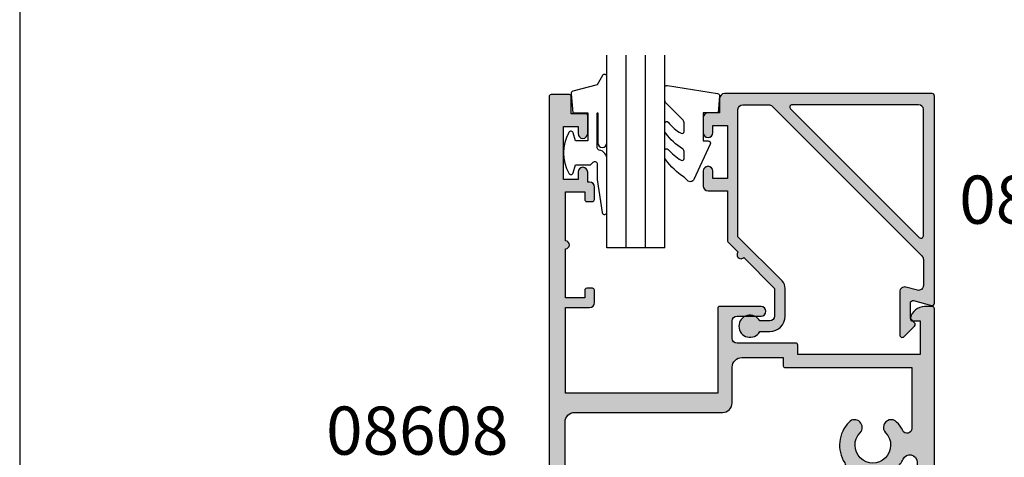
# Model space of a CAD drawing. Units: millimetres. Extents: x 0 to 354, y 0 to 482.
# Drawn here: x 0 to 102, y 302 to 348 of the extents above; entities that cross this region are included whole.
import ezdxf

# ---------------------------------------------------------------- set-up
doc = ezdxf.new("R2010")
doc.units = ezdxf.units.MM
doc.layers.get('0').update_dxf_attribs({"plot": 0})
for name, color, linetype in [('APL Hatch', 253, 'Continuous'), ('APL Joinery', 2, 'Continuous'), ('APL Notes', 7, 'Continuous')]:
    doc.layers.add(name, color=color, linetype=linetype)
doc.styles.add('Arial-Bold', font='ARIALBD.TTF')

# ---------------------------------------------------------------- blocks, each defined once
blk = doc.blocks.new('a4 specifiers manual')
blk.add_line((-8.078504833974876e-07, 482.000000110887), (-8.078504833974876e-07, 1.108869582822081e-07))
blk = doc.blocks.new('08608', base_point=(203.2381738322709, 236.8249202195682))
at = {"layer": 'APL Hatch'}
h = blk.add_hatch(color=256, dxfattribs=at)
edge = h.paths.add_edge_path(flags=16)
edge.add_arc((175.338173832271, 253.9249202195682), 1.849999999999995, -224.86768294947194, 44.86768294947751, ccw=False)
edge.add_arc((173.513173832271, 255.7415104320266), 0.724999999999975, 315.1323170505296, 495.1323170505312)
edge.add_arc((175.3381738322712, 253.9249202195682), 3.300000000000107, 135.1323170505312, 216.306546818953)
edge.add_arc((172.2759034327146, 251.6749202195682), 0.5000000000000006, -90, 36.30654681895618, ccw=False)
edge.add_line((172.2759034327146, 251.1749202195682), (171.2381738322709, 251.1749202195682))
edge.add_arc((171.2381738322709, 249.6749202195682), 1.5, 90, 180)
edge.add_line((169.7381738322709, 249.6749202195682), (169.7381738322709, 249.4249202195681))
edge.add_line((169.7381738322709, 249.4249202195681), (165.2381738322709, 249.4249202195681))
edge.add_arc((165.2381738322709, 248.4249202195681), 1, 90, 180)
edge.add_line((164.2381738322709, 248.4249202195681), (162.8881738322709, 248.4249202195681))
edge.add_line((162.8881738322709, 248.4249202195681), (162.8881738322709, 264.824920219568))
edge.add_arc((163.8881738322709, 264.824920219568), 1, 90, 180, ccw=False)
edge.add_line((163.8881738322709, 265.824920219568), (179.2381738322709, 265.824920219568))
edge.add_arc((179.2381738322709, 266.824920219568), 1, 270, 360)
edge.add_line((180.2381738322709, 266.824920219568), (180.2381738322709, 270.5249202195678))
edge.add_arc((181.2381738322709, 270.5249202195678), 1, 90, 180, ccw=False)
edge.add_line((181.2381738322709, 271.5249202195678), (185.5381738322707, 271.5249202195678))
edge.add_line((185.5381738322707, 271.5249202195678), (185.5381738322707, 270.674920219568))
edge.add_arc((185.7381738322707, 270.674920219568), 0.2000000000000455, 180, 269.9999999999837)
edge.add_line((185.7381738322707, 270.4749202195679), (198.8881738322711, 270.4749202195679))
edge.add_line((198.8881738322711, 270.4749202195679), (198.8881738322711, 264.1569710271378))
edge.add_arc((198.3881738322711, 264.1569710271378), 0.5, -153.99217611434972, 0, ccw=False)
edge.add_arc((194.8381738322716, 262.4249202195663), 3.450000000000761, 26.00782388568751, 44.194203722958)
edge.add_arc((196.7381738322708, 264.2722155397593), 0.8000000000000907, 44.19420372292158, 224.1942037229302)
edge.add_arc((194.8381738322707, 262.4249202195683), 1.849999999999851, -224.19420372292882, 44.19420372292319, ccw=False)
edge.add_arc((192.9381738322708, 264.2722155397593), 0.8000000000000091, 315.8057962770727, 495.8057962770728)
edge.add_arc((194.8381738322708, 262.4249202195683), 3.449999999999908, 135.8057962770729, 212.1167069044652)
edge.add_arc((191.4926544406069, 260.3249202195682), 0.5000000000000141, -90.00000000000648, 32.11670690447488, ccw=False)
edge.add_line((191.4926544406068, 259.8249202195682), (190.8881738322709, 259.8249202195682))
edge.add_arc((190.8881738322709, 258.3249202195682), 1.5, 90, 180)
edge.add_line((189.3881738322709, 258.3249202195682), (189.388173832271, 251.1749202195682))
edge.add_line((189.388173832271, 251.1749202195682), (178.6836932239349, 251.1749202195682))
edge.add_line((178.6836932239349, 251.1749202195682), (178.4004442318276, 251.1749202195682))
edge.add_arc((178.4004442318275, 251.6749202195681), 0.4999999999999147, 143.6934531810426, 270.0000000000098, ccw=False)
edge.add_arc((175.338173832271, 253.9249202195682), 3.300000000000094, 323.6934531810438, 404.8676829494793)
edge.add_arc((177.1631738322709, 255.7415104320269), 0.725000000000035, 44.8676829494815, 224.8676829494815)
edge = h.paths.add_edge_path()
edge.add_arc((198.9881738322711, 275.574920219568), 0.2500000000000951, 168.463040967173, 269.9999999999674)
edge.add_line((198.9881738322709, 275.3249202195678), (199.7381738322709, 275.324920219568))
edge.add_line((199.7381738322709, 275.324920219568), (199.7381738322709, 271.824920219568))
edge.add_line((199.7381738322709, 271.824920219568), (187.0381738322709, 271.824920219568))
edge.add_line((187.0381738322709, 271.824920219568), (187.0381738322708, 272.8249202195681))
edge.add_arc((186.8381738322709, 272.8249202195681), 0.1999999999999318, 0, 90.00000000001629)
edge.add_line((186.8381738322709, 273.024920219568), (180.7381738322707, 273.024920219568))
edge.add_arc((180.7381738322707, 273.524920219568), 0.5, 180, 270, ccw=False)
edge.add_line((180.2381738322707, 273.524920219568), (180.2381738322707, 275.324920219568))
edge.add_arc((180.7381738322707, 275.324920219568), 0.5, 90, 180, ccw=False)
edge.add_line((180.7381738322707, 275.824920219568), (183.2381738322707, 275.824920219568))
edge.add_arc((183.2381738322707, 276.324920219568), 0.5, 270, 450)
edge.add_line((183.2381738322707, 276.824920219568), (178.938173832271, 276.8249202195681))
edge.add_arc((178.938173832271, 276.624920219568), 0.2000000000000455, 90.00000000000813, 180)
edge.add_line((178.738173832271, 276.624920219568), (178.7381738322709, 267.824920219568))
edge.add_line((178.7381738322709, 267.824920219568), (162.938173832271, 267.8249202195681))
edge.add_line((162.938173832271, 267.8249202195681), (162.938173832271, 276.724920219568))
edge.add_line((162.938173832271, 276.724920219568), (165.438173832271, 276.724920219568))
edge.add_arc((165.438173832271, 277.224920219568), 0.5, 270, 360)
edge.add_line((165.938173832271, 277.224920219568), (165.938173832271, 278.5249202195681))
edge.add_arc((165.7381738322709, 278.5249202195681), 0.2000000000000455, 0, 89.99999999998371)
edge.add_line((165.738173832271, 278.7249202195682), (165.138173832271, 278.724920219568))
edge.add_arc((165.138173832271, 278.524920219568), 0.2000000000000455, 90.00000000000813, 179.9999999999674)
edge.add_line((164.938173832271, 278.5249202195681), (164.938173832271, 277.724920219568))
edge.add_line((164.938173832271, 277.724920219568), (162.938173832271, 277.724920219568))
edge.add_line((162.938173832271, 277.724920219568), (162.938173832271, 282.8249202195681))
edge.add_arc((162.938173832271, 283.224920219568), 0.3999999999999773, 270, 450)
edge.add_line((162.938173832271, 283.624920219568), (162.938173832271, 288.724920219568))
edge.add_line((162.938173832271, 288.724920219568), (164.938173832271, 288.724920219568))
edge.add_line((164.938173832271, 288.724920219568), (164.938173832271, 287.9249202195681))
edge.add_arc((165.138173832271, 287.9249202195681), 0.2000000000000455, 180, 269.9999999999837)
edge.add_line((165.138173832271, 287.724920219568), (165.738173832271, 287.724920219568))
edge.add_arc((165.7381738322709, 287.9249202195681), 0.2000000000000455, 270.0000000000163, 360)
edge.add_line((165.938173832271, 287.9249202195681), (165.938173832271, 289.224920219568))
edge.add_arc((165.438173832271, 289.224920219568), 0.5, 0, 90)
edge.add_line((165.438173832271, 289.724920219568), (165.2381738322709, 289.724920219568))
edge.add_line((165.2381738322709, 289.724920219568), (165.2381738322709, 290.774920219568))
edge.add_arc((164.7381738322708, 290.774920219568), 0.5000000000001137, 0, 180)
edge.add_line((164.2381738322707, 290.774920219568), (164.2381738322709, 290.024920219568))
edge.add_line((164.2381738322709, 290.024920219568), (162.7381738322709, 290.024920219568))
edge.add_line((162.7381738322709, 290.024920219568), (162.7381738322709, 295.524920219568))
edge.add_line((162.7381738322709, 295.524920219568), (164.2381738322709, 295.524920219568))
edge.add_line((164.2381738322709, 295.524920219568), (164.2381738322709, 294.774920219568))
edge.add_arc((164.7381738322708, 294.774920219568), 0.4999999999998863, 180, 360)
edge.add_line((165.2381738322707, 294.774920219568), (165.2381738322709, 296.624920219568))
edge.add_arc((165.0381738322709, 296.6249202195679), 0.2000000000000455, 3.256887993817901e-11, 89.99999999998371)
edge.add_line((165.038173832271, 296.824920219568), (163.5381738322709, 296.824920219568))
edge.add_line((163.5381738322709, 296.824920219568), (163.5381738322709, 298.624920219568))
edge.add_arc((163.338173832271, 298.624920219568), 0.1999999999999318, 0, 90)
edge.add_line((163.338173832271, 298.824920219568), (161.4381738322709, 298.8249202195681))
edge.add_arc((161.438173832271, 298.624920219568), 0.2000000000000455, 90.00000000004887, 180)
edge.add_line((161.238173832271, 298.624920219568), (161.2381738322709, 228.8249202195682))
edge.add_arc((162.2381738322709, 228.8249202195682), 1, 180, 270)
edge.add_line((162.2381738322709, 227.8249202195682), (163.9881738322709, 227.8249202195682))
edge.add_arc((163.9881738322709, 228.8249202195682), 1, 270, 360)
edge.add_line((164.9881738322709, 228.8249202195682), (164.9881738322709, 229.8749202195681))
edge.add_arc((164.4881738322708, 229.8749202195681), 0.5000000000001137, 0, 180)
edge.add_line((163.9881738322707, 229.8749202195681), (163.9881738322709, 229.1249202195681))
edge.add_line((163.9881738322709, 229.1249202195681), (162.4881738322709, 229.1249202195681))
edge.add_line((162.4881738322709, 229.1249202195681), (162.4881738322709, 234.6249202195681))
edge.add_line((162.4881738322709, 234.6249202195681), (163.9881738322709, 234.6249202195681))
edge.add_line((163.9881738322709, 234.6249202195681), (163.9881738322709, 233.8749202195681))
edge.add_arc((164.4881738322708, 233.8749202195681), 0.4999999999998863, 180, 360)
edge.add_line((164.9881738322707, 233.8749202195681), (164.9881738322709, 234.9249202195681))
edge.add_arc((164.9881738322709, 235.6749202195681), 0.75, 270, 360)
edge.add_line((165.7381738322709, 235.6749202195681), (165.7381738322709, 236.4249202195681))
edge.add_arc((165.2381738322709, 236.4249202195681), 0.5, 0, 90)
edge.add_line((165.2381738322709, 236.9249202195681), (164.9881738322709, 236.9249202195681))
edge.add_arc((164.9881738322709, 236.6749202195681), 0.25, 90, 180)
edge.add_line((164.7381738322709, 236.6749202195681), (164.7381738322709, 235.9249202195681))
edge.add_line((164.7381738322709, 235.9249202195681), (162.7381738322709, 235.9249202195681))
edge.add_line((162.7381738322709, 235.9249202195681), (162.7381738322709, 241.0249202195681))
edge.add_arc((162.7381738322709, 241.4249202195681), 0.4000000000000341, 270, 450)
edge.add_line((162.7381738322709, 241.8249202195682), (162.7381738322709, 246.9249202195681))
edge.add_line((162.7381738322709, 246.9249202195681), (164.7381738322709, 246.9249202195681))
edge.add_line((164.7381738322709, 246.9249202195681), (164.7381738322709, 246.1749202195681))
edge.add_arc((164.9881738322709, 246.1749202195681), 0.25, 180, 270)
edge.add_line((164.9881738322709, 245.9249202195681), (165.2381738322709, 245.9249202195681))
edge.add_arc((165.2381738322709, 246.4249202195681), 0.5, 270, 360)
edge.add_line((165.7381738322709, 246.4249202195681), (165.7381738322709, 247.9249202195681))
edge.add_line((165.7381738322709, 247.9249202195681), (171.038173832271, 247.9249202195681))
edge.add_arc((171.0381738322709, 248.1249202195681), 0.2000000000000455, 270.0000000000326, 360)
edge.add_line((171.2381738322709, 248.1249202195681), (171.2381738322709, 249.8249202195682))
edge.add_line((171.2381738322709, 249.8249202195682), (190.538173832271, 249.8249202195682))
edge.add_arc((190.5381738322709, 250.0249202195682), 0.2000000000000455, 270.0000000000326, 360)
edge.add_line((190.7381738322709, 250.0249202195682), (190.7381738322709, 258.3249202195682))
edge.add_line((190.7381738322709, 258.3249202195682), (196.8381738322709, 258.3249202195682))
edge.add_arc((196.8381738322709, 258.8249202195682), 0.5, 270, 360)
edge.add_line((197.3381738322709, 258.8249202195682), (197.3381738322709, 260.0474215339744))
edge.add_arc((194.8381738322701, 262.4249202195685), 3.450000000000802, 316.438715518927, 335.2058761170142)
edge.add_arc((198.668699287995, 260.6554456752925), 0.7694745442756936, 0, 155.2058761170106, ccw=False)
edge.add_line((199.4381738322707, 260.6554456752925), (199.4381738322708, 248.9249202195683))
edge.add_arc((200.3381738322709, 248.9249202195683), 0.9000000000000341, 180, 360)
edge.add_line((201.2381738322709, 248.9249202195683), (201.2381738322709, 276.574920219568))
edge.add_arc((200.9881738322709, 276.574920219568), 0.25, 0, 90)
edge.add_line((200.9881738322709, 276.824920219568), (200.2129187036627, 276.8249202195681))
edge.add_arc((200.2129187036627, 275.324920219568), 1.500000000000114, 89.99999999999783, 168.4630409671825)
at = {"layer": 'APL Joinery', "linetype": 'Continuous'}
for points in [[(198.7432248579927, 275.624920219568, 0.474497867807967), (198.9881738322709, 275.3249202195678), (199.7381738322709, 275.324920219568), (199.7381738322709, 271.824920219568), (187.0381738322709, 271.824920219568), (187.0381738322708, 272.8249202195681, 0.4142135623731783), (186.8381738322709, 273.024920219568), (180.7381738322707, 273.024920219568, -0.414213562373095), (180.2381738322707, 273.524920219568), (180.2381738322707, 275.324920219568, -0.414213562373095), (180.7381738322707, 275.824920219568), (183.2381738322707, 275.824920219568, 0.9999999999999999), (183.2381738322707, 276.824920219568), (178.938173832271, 276.8249202195681, 0.4142135623730535), (178.738173832271, 276.624920219568), (178.7381738322709, 267.824920219568), (162.938173832271, 267.8249202195681), (162.938173832271, 276.724920219568), (165.438173832271, 276.724920219568, 0.414213562373095), (165.938173832271, 277.224920219568), (165.938173832271, 278.5249202195681, 0.4142135623730118), (165.738173832271, 278.7249202195682), (165.138173832271, 278.724920219568, 0.414213562372887), (164.938173832271, 278.5249202195681), (164.938173832271, 277.724920219568), (162.938173832271, 277.724920219568), (162.938173832271, 282.8249202195681, 0.9999999999999999), (162.938173832271, 283.624920219568), (162.938173832271, 288.724920219568), (164.938173832271, 288.724920219568), (164.938173832271, 287.9249202195681, 0.4142135623730118), (165.138173832271, 287.724920219568), (165.738173832271, 287.724920219568, 0.4142135623730118), (165.938173832271, 287.9249202195681), (165.938173832271, 289.224920219568, 0.414213562373095), (165.438173832271, 289.724920219568), (165.2381738322709, 289.724920219568), (165.2381738322709, 290.774920219568, 0.9999999999999999), (164.2381738322707, 290.774920219568), (164.2381738322709, 290.024920219568), (162.7381738322709, 290.024920219568), (162.7381738322709, 295.524920219568), (164.2381738322709, 295.524920219568), (164.2381738322709, 294.774920219568, 0.9999999999999999), (165.2381738322707, 294.774920219568), (165.2381738322709, 296.624920219568, 0.4142135623728453), (165.038173832271, 296.824920219568), (163.5381738322709, 296.824920219568), (163.5381738322709, 298.624920219568, 0.414213562373095), (163.338173832271, 298.824920219568), (161.4381738322709, 298.8249202195681, 0.4142135623728452), (161.238173832271, 298.624920219568), (161.2381738322709, 228.8249202195682, 0.414213562373095), (162.2381738322709, 227.8249202195682), (163.9881738322709, 227.8249202195682, 0.414213562373095), (164.9881738322709, 228.8249202195682), (164.9881738322709, 229.8749202195681, 0.9999999999999999), (163.9881738322707, 229.8749202195681), (163.9881738322709, 229.1249202195681), (162.4881738322709, 229.1249202195681), (162.4881738322709, 234.6249202195681), (163.9881738322709, 234.6249202195681), (163.9881738322709, 233.8749202195681, 0.9999999999999999), (164.9881738322707, 233.8749202195681), (164.9881738322709, 234.9249202195681, 0.414213562373095), (165.7381738322709, 235.6749202195681), (165.7381738322709, 236.4249202195681, 0.414213562373095), (165.2381738322709, 236.9249202195681), (164.9881738322709, 236.9249202195681, 0.414213562373095), (164.7381738322709, 236.6749202195681), (164.7381738322709, 235.9249202195681), (162.7381738322709, 235.9249202195681), (162.7381738322709, 241.0249202195681, 0.9999999999999999), (162.7381738322709, 241.8249202195682), (162.7381738322709, 246.9249202195681), (164.7381738322709, 246.9249202195681), (164.7381738322709, 246.1749202195681, 0.414213562373095), (164.9881738322709, 245.9249202195681), (165.2381738322709, 245.9249202195681, 0.414213562373095), (165.7381738322709, 246.4249202195681), (165.7381738322709, 247.9249202195681), (171.038173832271, 247.9249202195681, 0.4142135623729286), (171.2381738322709, 248.1249202195681), (171.2381738322709, 249.8249202195682), (190.538173832271, 249.8249202195682, 0.4142135623729286), (190.7381738322709, 250.0249202195682), (190.7381738322709, 258.3249202195682), (196.8381738322709, 258.3249202195682, 0.414213562373095), (197.3381738322709, 258.8249202195682), (197.3381738322709, 260.0474215339744, 0.08207071000123252), (197.9701545288191, 260.9781317359091, -0.8040628574322325), (199.4381738322707, 260.6554456752925), (199.4381738322708, 248.9249202195683, 0.9999999999999999), (201.2381738322709, 248.9249202195683), (201.2381738322709, 276.574920219568, 0.414213562373095), (200.9881738322709, 276.824920219568), (200.2129187036627, 276.8249202195681, 0.3563939586926014)], [(176.6493388808146, 255.2300432848297, -2.406350801347215), (174.0270087837273, 255.2300432848296, 1.000000000000014), (172.9993388808147, 256.2529775792236, 0.3697834076024603), (172.6788337484457, 251.9709728511471, -0.6146421493734581), (172.2759034327146, 251.1749202195682), (171.2381738322709, 251.1749202195682, 0.414213562373095), (169.7381738322709, 249.6749202195682), (169.7381738322709, 249.4249202195681), (165.2381738322709, 249.4249202195681, 0.414213562373095), (164.2381738322709, 248.4249202195681), (162.8881738322709, 248.4249202195681), (162.8881738322709, 264.824920219568, -0.414213562373095), (163.8881738322709, 265.824920219568), (179.2381738322709, 265.824920219568, 0.414213562373095), (180.2381738322709, 266.824920219568), (180.2381738322709, 270.5249202195678, -0.414213562373095), (181.2381738322709, 271.5249202195678), (185.5381738322707, 271.5249202195678), (185.5381738322707, 270.674920219568, 0.4142135623730118), (185.7381738322707, 270.4749202195679), (198.8881738322711, 270.4749202195679), (198.8881738322711, 264.1569710271378, -0.7953801802134935), (197.9388067436636, 263.9377240894709, 0.07952003198201044), (197.3117587379313, 264.8298895986849, 1.000000000000075), (196.1645889266103, 263.7145414808335, -2.366997536942543), (193.5117587379312, 263.7145414808336, 0.9999999999999999), (192.3645889266104, 264.8298895986849, 0.3458457678640229), (191.9161379079061, 260.5907430043784, -0.5897311417890375), (191.4926544406068, 259.8249202195682), (190.8881738322709, 259.8249202195682, 0.414213562373095), (189.3881738322709, 258.3249202195682), (189.388173832271, 251.1749202195682), (178.6836932239349, 251.1749202195682), (178.4004442318276, 251.1749202195682, -0.6146421493735086), (177.9975139160964, 251.970972851147, 0.3697834076025306), (177.6770087837272, 256.2529775792241, 0.9999999999999999)]]:
    blk.add_lwpolyline(points, format="xyb", close=True, dxfattribs=at)
blk = doc.blocks.new('08634', base_point=(130.5887203063604, 627.9224932246809))
at = {"layer": 'APL Hatch'}
h = blk.add_hatch(color=256, dxfattribs=at)
edge = h.paths.add_edge_path()
edge.add_line((150.3916640315127, 632.8948020312233), (147.1887203063604, 629.6918583060709))
edge.add_line((147.1887203063604, 629.6918583060709), (147.1887203063604, 626.8224932246814))
edge.add_arc((147.6887203063604, 626.8224932246814), 0.5, 180, 270)
edge.add_line((147.6887203063604, 626.3224932246814), (148.728769812524, 626.3224932246811))
edge.add_arc((149.7387203063602, 625.7724932246815), 1.149999999999796, -151.42812185765, 151.4281218577075, ccw=False)
edge.add_line((148.7287698125246, 625.2224932246809), (147.6887203063601, 625.2224932246816))
edge.add_arc((147.6887203063604, 626.8224932246815), 1.599999999999909, 180, 269.9999999999878, ccw=False)
edge.add_line((146.0887203063605, 626.8224932246815), (146.0887203063605, 629.6918583060709))
edge.add_arc((147.1887203063605, 629.6918583060709), 1.100000000000023, 135.0000000000021, 180, ccw=False)
edge.add_line((146.4109028470552, 630.4696757653761), (150.9887203063603, 635.0474932246814))
edge.add_line((150.9887203063603, 635.0474932246814), (150.9887203063604, 648.2724932246809))
edge.add_arc((150.4887203063604, 648.2724932246809), 0.5, 0, 90)
edge.add_line((150.4887203063604, 648.7724932246809), (147.7943552249708, 648.7724932246809))
edge.add_arc((147.7943552249708, 648.2724932246809), 0.5, 90.00000000000652, 135.0000000000092)
edge.add_line((147.4408018343775, 648.6260466152742), (131.885166915767, 633.0704116966639))
edge.add_arc((132.2387203063603, 632.7168583060705), 0.5000000000000643, 134.9999999999977, 180)
edge.add_line((131.7387203063602, 632.7168583060705), (131.7387203063602, 629.9970087466586))
edge.add_arc((132.2387203063603, 629.9970087466586), 0.5000000000000284, 180, 285.0000000000039)
edge.add_line((132.3681298289116, 629.514045833514), (133.5593107838089, 629.8332218084182))
edge.add_arc((133.6887203063603, 629.3502588952737), 0.5000000000000446, 0, 105.0000000000133, ccw=False)
edge.add_line((134.1887203063603, 629.3502588952737), (134.1887203063603, 624.8653864434875))
edge.add_arc((133.9387203063603, 624.8653864434875), 0.2500000000000284, -134.9999999999954, 0, ccw=False)
edge.add_line((133.7619436110637, 624.6886097481909), (132.6619436110651, 625.7886097481896))
edge.add_arc((132.8387203063602, 625.9653864434861), 0.2499999999988163, 135.0000000002026, 225.0000000002073, ccw=False)
edge.add_line((132.6619436110638, 626.1421631387813), (133.0887203063604, 626.5689398340778))
edge.add_line((133.0887203063604, 626.5689398340778), (133.0887203063603, 628.1907535193382))
edge.add_arc((132.8387203063603, 628.1907535193382), 0.25, 0, 104.9999999999945)
edge.add_line((132.7740155450847, 628.4322349759104), (130.9034250676359, 627.9310117681085))
edge.add_arc((130.8387203063603, 628.1724932246808), 0.2500000000000003, 180, 284.99999999999443, ccw=False)
edge.add_line((130.5887203063603, 628.1724932246808), (130.5887203063604, 649.6724932246811))
edge.add_arc((130.8387203063604, 649.6724932246811), 0.25, 90, 180, ccw=False)
edge.add_line((130.8387203063604, 649.9224932246811), (152.3887203063601, 649.9224932246811))
edge.add_arc((152.3887203063603, 649.4224932246813), 0.4999999999998863, 1.3017142919125035e-11, 90.00000000001302, ccw=False)
edge.add_line((152.8887203063601, 649.4224932246814), (152.8887203063601, 647.9224932246811))
edge.add_line((152.8887203063601, 647.9224932246811), (154.0887203063604, 647.9224932246809))
edge.add_arc((154.0887203063605, 647.422493224681), 0.4999999999998863, 1.3017142919125035e-11, 90.00000000001302, ccw=False)
edge.add_line((154.5887203063604, 647.4224932246811), (154.5887203063604, 645.8724932246812))
edge.add_arc((154.0887203063604, 645.8724932246812), 0.5, -179.99999999998693, 0, ccw=False)
edge.add_line((153.5887203063604, 645.8724932246811), (153.5887203063604, 646.6224932246811))
edge.add_line((153.5887203063604, 646.6224932246811), (152.0887203063604, 646.6224932246812))
edge.add_line((152.0887203063604, 646.6224932246812), (152.0887203063604, 641.1224932246811))
edge.add_line((152.0887203063604, 641.1224932246811), (153.5887203063604, 641.122493224681))
edge.add_line((153.5887203063604, 641.122493224681), (153.5887203063604, 641.8724932246811))
edge.add_arc((154.0887203063604, 641.8724932246812), 0.5, 1.3017142919125035e-11, 180.000000000013, ccw=False)
edge.add_line((154.5887203063604, 641.8724932246813), (154.5887203063604, 640.3224932246812))
edge.add_arc((154.0887203063603, 640.3224932246812), 0.5000000000001137, -89.99999999998698, 0, ccw=False)
edge.add_line((154.0887203063604, 639.8224932246811), (152.0887203063604, 639.8224932246811))
edge.add_line((152.0887203063604, 639.8224932246811), (152.0887203063604, 634.6747010185456))
edge.add_arc((151.8887203063604, 634.6747010185456), 0.1999999999999886, -44.999999999999886, 0, ccw=False)
edge.add_line((152.0301416625977, 634.5332796623084), (150.9573494564619, 633.4604874561726))
edge.add_arc((150.6745067439873, 633.1776447436979), 0.4000000000000193, -135.00000000000568, 45.00000000001148, ccw=False)
edge = h.paths.add_edge_path(flags=16)
edge.add_line((131.7387203063604, 635.1538640745795), (131.7387203063604, 648.2724932246812))
edge.add_arc((132.2387203063604, 648.2724932246812), 0.5, 90, 180, ccw=False)
edge.add_line((132.2387203063604, 648.7724932246812), (145.3573494564619, 648.7724932246809))
edge.add_arc((145.3573494564619, 648.5224932246809), 0.25, -45.000000000004604, 89.99999999999352, ccw=False)
edge.add_line((145.5341261517586, 648.3457165293843), (132.1654970016569, 634.9770873792828))
edge.add_arc((131.9887203063603, 635.1538640745794), 0.2499999999998814, 179.9999999999739, 315, ccw=False)
at = {"layer": 'APL Joinery'}
for points in [[(150.3916640315127, 632.8948020312233), (147.1887203063604, 629.6918583060709), (147.1887203063604, 626.8224932246814, 0.414213562373095), (147.6887203063604, 626.3224932246814), (148.728769812524, 626.3224932246811, -3.927182716063955), (148.7287698125246, 625.2224932246809), (147.6887203063601, 625.2224932246816, -0.4142135623730378), (146.0887203063605, 626.8224932246815), (146.0887203063605, 629.6918583060709, -0.1989123673796497), (146.4109028470552, 630.4696757653761), (150.9887203063603, 635.0474932246814), (150.9887203063604, 648.2724932246809, 0.414213562373095), (150.4887203063604, 648.7724932246809), (147.7943552249708, 648.7724932246809, 0.1989123673796702), (147.4408018343775, 648.6260466152742), (131.885166915767, 633.0704116966639, 0.198912367379658), (131.7387203063602, 632.7168583060705), (131.7387203063602, 629.9970087466586, 0.4931454260313253), (132.3681298289116, 629.514045833514), (133.5593107838089, 629.8332218084182, -0.4931454260313765), (134.1887203063603, 629.3502588952737), (134.1887203063603, 624.8653864434875, -0.6681786379192698), (133.7619436110637, 624.6886097481909), (132.6619436110651, 625.7886097481896, -0.4142135623731186), (132.6619436110638, 626.1421631387813), (133.0887203063604, 626.5689398340778), (133.0887203063603, 628.1907535193382, 0.493145426031274), (132.7740155450847, 628.4322349759104), (130.9034250676359, 627.9310117681085, -0.4931454260313082), (130.5887203063603, 628.1724932246808), (130.5887203063604, 649.6724932246811, -0.414213562373095), (130.8387203063604, 649.9224932246811), (152.3887203063601, 649.9224932246811, -0.414213562373095), (152.8887203063601, 649.4224932246814), (152.8887203063601, 647.9224932246811), (154.0887203063604, 647.9224932246809, -0.414213562373095), (154.5887203063604, 647.4224932246811), (154.5887203063604, 645.8724932246812, -0.9999999999998862), (153.5887203063604, 645.8724932246811), (153.5887203063604, 646.6224932246811), (152.0887203063604, 646.6224932246812), (152.0887203063604, 641.1224932246811), (153.5887203063604, 641.122493224681), (153.5887203063604, 641.8724932246811, -0.9999999999999999), (154.5887203063604, 641.8724932246813), (154.5887203063604, 640.3224932246812, -0.4142135623730284), (154.0887203063604, 639.8224932246811), (152.0887203063604, 639.8224932246811), (152.0887203063604, 634.6747010185456, -0.198912367379658), (152.0301416625977, 634.5332796623084), (150.9573494564619, 633.4604874561726, -1.000000000000151)], [(131.7387203063604, 635.1538640745795), (131.7387203063604, 648.2724932246812, -0.414213562373095), (132.2387203063604, 648.7724932246812), (145.3573494564619, 648.7724932246809, -0.6681786379192989), (145.5341261517586, 648.3457165293843), (132.1654970016569, 634.9770873792828, -0.66817863791934)]]:
    blk.add_lwpolyline(points, format="xyb", close=True, dxfattribs=at)
blk = doc.blocks.new('9010312r', base_point=(399.4634067278245, 339.4121540145172))
at = {"layer": 'APL Joinery', "color": 252, "linetype": 'Continuous', "flags": 128}
blk.add_lwpolyline([(395.7634067278242, 336.2999919725366), (395.7634067278242, 343.1621540145172, -0.7673269879789621), (396.2299130787703, 343.2871540145172), (396.7850145808851, 342.3256900094966), (399.2931562636775, 341.6536354710894, -0.3626955242591878), (399.4775957926651, 341.3914870691883), (399.3134067278245, 339.4121540145172), (397.7634067278242, 339.4121540145172), (397.7634067278242, 336.5121540145171), (399.0135696498364, 336.5121540145171), (399.2752560951168, 337.3376963843301, -0.6640183420487276), (399.7341578851304, 337.3798010733406, -0.250000000000001), (399.7341578851305, 333.1445069556935, -0.6640183420487096), (399.2752560951171, 333.1866116447042), (399.0135696498364, 334.0121540145171), (397.4635696498362, 334.0121540145171), (397.1898787608678, 334.2858449034854, 0.6681785464135807), (396.7631020655712, 334.1090682714504), (396.7631016544432, 332.4843569389276), (396.2607415896308, 329.0715154000631, -0.9294717386060578), (395.7634067278242, 329.1079223518048), (395.7634067278242, 334.5749919747145, -0.3563939586926081), (396.5634067278242, 335.5547878718278, 0.3563939586925716), (396.7634067278242, 335.7997368461061), (396.7634067278242, 339.3871540145172, 0.9999999999999999), (396.7134067278242, 339.3871540145172), (396.7134067278242, 336.2999919725366, -0.9999999999999999), (395.76340673218, 336.2999919725366)], format="xyb", dxfattribs=at)
blk = doc.blocks.new('6Glass', base_point=(101.8368839708302, 399.4111348733001))
at = {"layer": 'APL Joinery', "color": 7}
for p, q in [((89.33688397083029, 412.4111348732999), (95.33688397083029, 412.4111348732999)), ((89.33688397083029, 412.4111348732999), (89.33688397083029, 392.4111348732999)), ((95.33688397083029, 412.4111348732999), (95.33688397083029, 392.4111348732999))]:
    blk.add_line(p, q, dxfattribs=at)
at = {"layer": 'APL Joinery', "color": 8}
for p, q in [((91.33688397083029, 412.4111348732999), (91.33688397083029, 392.4111348732999)), ((93.33688397083029, 412.4111348732999), (93.33688397083029, 392.4111348732999))]:
    blk.add_line(p, q, dxfattribs=at)
blk = doc.blocks.new('9010240l', base_point=(121.7743665915091, 318.4609762649906))
at = {"layer": 'APL Joinery', "color": 252, "linetype": 'Continuous', "flags": 128}
blk.add_lwpolyline([(125.4743665915089, 314.4561557475135, -0.2835524870706119), (125.639679738777, 314.7242218805875, 0.09026455239850474), (127.3754845981153, 316.3445044937532, 0.161319204780224), (127.4743665871533, 316.6430079967175), (127.4743665871533, 317.3876867032266, 0.7182204474982408), (127.1151731138881, 317.5087546100796, -0.1023621877757452), (125.7724514164482, 316.3391728353994, -0.5736819561067553), (125.4743665915088, 316.5134696142468), (125.4743665915089, 317.4272819212232, -0.2007459679516776), (125.6233155046326, 317.7833200293001), (127.3629395678818, 319.49857720067, 0.1718314268301038), (127.4743665871533, 319.8132373961948), (127.4743665871533, 321.0651669139914, 0.4607623830565127), (127.1854567012142, 321.3121203929631), (121.9854567055696, 320.4579297439622, 0.3941429072290401), (121.7753179169859, 320.1891873293035), (121.9265167932934, 318.4609762649903), (123.4743665871533, 318.4609762649903), (123.4743665871533, 315.5609762649902), (122.9743665871533, 315.5609762649902, 0.5486826681767499), (122.7478103958356, 315.2052772007768), (124.4491917600105, 311.5585232326624, 0.5205046449868775), (125.12771125539, 311.4389506414458), (125.4743665915089, 311.7856059775647, 0.08477964094234136), (127.373988690273, 313.5798636206071, 0.1626006128156405), (127.4743665871533, 313.880366823083), (127.4743665871533, 314.5348039882088, 0.6868018179313475), (127.1259119882316, 314.668823509395, -0.07281376038872774), (125.7781723137975, 313.554024525722, -0.5847457288354971), (125.4743665915089, 313.7249758989839)], format="xyb", close=True, dxfattribs=at)
blk = doc.blocks.new('GL')
at = {"layer": 'APL Joinery', "ltscale": 3, "xscale": -1, "rotation": 180}
blk.add_blockref('6Glass', (432.4119650845378, 154.0287985557541), dxfattribs=at)
at = {"layer": 'APL Joinery', "zscale": 2}
blk.add_blockref('9010312r', (429.611962830303, 155.0289187140258), dxfattribs=at)
at = {"layer": 'APL Joinery', "ltscale": 3}
for name, p in [('9010240l', (414.2119628303028, 155.0289187140255)), ('08634', (391.9119628303026, 135.0289187140255))]:
    blk.add_blockref(name, p, dxfattribs=at)

msp = doc.modelspace()

# ---------------------------------------------------------------- block references
msp.add_blockref('a4 specifiers manual', (0, 0))
at = {"layer": 'APL Joinery', "xscale": -1}
msp.add_blockref('GL', (486.8747144928677, 183.0404742114504), dxfattribs=at)
at = {"layer": 'APL Joinery', "ltscale": 3}
msp.add_blockref('08608', (96.96258874055297, 277.9693929254764), dxfattribs=at)

# ---------------------------------------------------------------- texts
at = {"layer": 'APL Notes', "style": 'Arial-Bold'}
for s, p in [('08634', (97.53579606392248, 326.5589364217908)), ('08608', (31.80814834051398, 302.5827087481659))]:
    msp.add_text(s, height=5, dxfattribs=at).set_placement(p)

doc.saveas('drawing.dxf')
